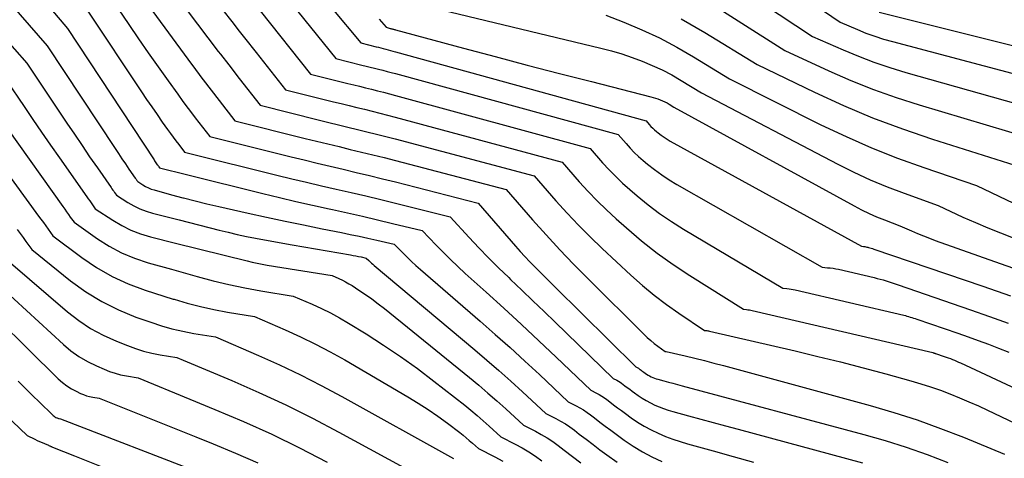
# Model space of a CAD drawing. Units: inches. Extents: x 2612329 to 2614834, y 1499165 to 1502055.
# Drawn here: x 2613812 to 2613981, y 1499804 to 1499880 of the extents above; entities that cross this region are included whole.
import ezdxf

# ---------------------------------------------------------------- set-up
doc = ezdxf.new("R2010")
doc.units = ezdxf.units.IN
doc.header["$MEASUREMENT"] = 0
doc.layers.add('Tile_2735_10_NE_contour_2ft', color=211, linetype='Continuous')

msp = doc.modelspace()

# ---------------------------------------------------------------- linework, layer by layer
at = {"layer": 'Tile_2735_10_NE_contour_2ft'}
for points in [[(2613871.46, 1499909.35, 8402), (2613881.61, 1499902.04, 8402), (2613884.22, 1499900.39, 8402), (2613886.93, 1499898.95, 8402), (2613889.79, 1499897.85, 8402), (2613892.75, 1499896.97, 8402), (2613898.83, 1499895.55, 8402), (2613903.14, 1499894.76, 8402), (2613905.27, 1499894.31, 8402), (2613907.38, 1499893.77, 8402), (2613909.46, 1499893.1, 8402), (2613911.51, 1499892.34, 8402), (2613914.28, 1499891.22, 8402), (2613917.65, 1499889.75, 8402), (2613920.96, 1499888.16, 8402), (2613924.18, 1499886.39, 8402), (2613927.33, 1499884.5, 8402), (2613943.35, 1499874.27, 8402), (2613950.91, 1499870.79, 8402), (2613954.72, 1499869.13, 8402), (2613958.57, 1499867.58, 8402), (2613962.48, 1499866.2, 8402), (2613966.43, 1499864.93, 8402), (2613989.47, 1499858.05, 8402)], [(2613922.7, 1499899.71, 8398), (2613952.87, 1499879.12, 8398), (2613955.82, 1499877.87, 8398), (2613957.3, 1499877.27, 8398), (2613958.8, 1499876.72, 8398), (2613960.32, 1499876.23, 8398), (2613961.86, 1499875.79, 8398), (2614002.64, 1499864.99, 8398)], [(2613786.49, 1499895.66, 8434), (2613801.68, 1499878.22, 8434), (2613803.01, 1499876.7, 8434), (2613804.33, 1499875.18, 8434), (2613805.66, 1499873.66, 8434), (2613806.98, 1499872.14, 8434), (2613809.64, 1499869.11, 8434), (2613812.64, 1499864.67, 8434), (2613814.14, 1499862.45, 8434), (2613815.65, 1499860.24, 8434), (2613817.18, 1499858.04, 8434), (2613818.71, 1499855.84, 8434), (2613823.45, 1499849.12, 8434), (2613823.68, 1499848.78, 8434), (2613823.92, 1499848.45, 8434), (2613824.16, 1499848.11, 8434), (2613824.4, 1499847.78, 8434), (2613824.88, 1499847.11, 8434), (2613827.88, 1499845.13, 8434), (2613829.42, 1499844.22, 8434), (2613831.01, 1499843.42, 8434), (2613832.67, 1499842.8, 8434), (2613834.38, 1499842.28, 8434), (2613838.66, 1499841.21, 8434)], [(2613775.36, 1499891.21, 8438), (2613798.23, 1499867.26, 8438), (2613798.9, 1499866.56, 8438), (2613799.57, 1499865.86, 8438), (2613800.24, 1499865.16, 8438), (2613800.91, 1499864.46, 8438), (2613802.26, 1499863.06, 8438), (2613803.03, 1499862.2, 8438), (2613803.41, 1499861.77, 8438), (2613803.78, 1499861.33, 8438), (2613804.13, 1499860.88, 8438), (2613804.48, 1499860.42, 8438), (2613815.14, 1499845.85, 8438), (2613815.55, 1499845.29, 8438), (2613815.96, 1499844.72, 8438), (2613816.37, 1499844.16, 8438), (2613816.78, 1499843.59, 8438), (2613817.59, 1499842.45, 8438), (2613822.55, 1499838.72, 8438), (2613825.11, 1499837, 8438), (2613827.76, 1499835.46, 8438), (2613830.55, 1499834.2, 8438), (2613833.43, 1499833.12, 8438), (2613838.24, 1499831.6, 8438)], [(2613925.02, 1499891.96, 8400), (2613948.11, 1499876.7, 8400), (2613953.36, 1499874.37, 8400), (2613956.01, 1499873.27, 8400), (2613958.68, 1499872.24, 8400), (2613961.4, 1499871.33, 8400), (2613964.14, 1499870.49, 8400), (2613996.05, 1499861.52, 8400)], [(2613812.17, 1499887.47, 8428), (2613820.1, 1499878.05, 8428), (2613834.97, 1499855.47, 8428), (2613835.08, 1499855.31, 8428), (2613835.19, 1499855.14, 8428), (2613835.31, 1499854.97, 8428), (2613835.42, 1499854.8, 8428), (2613835.54, 1499854.64, 8428), (2613835.6, 1499854.56, 8428), (2613835.66, 1499854.47, 8428), (2613835.72, 1499854.39, 8428), (2613835.78, 1499854.31, 8428), (2613835.91, 1499854.15, 8428), (2613840.53, 1499853, 8428)], [(2613835.15, 1499888.52, 8420), (2613842.47, 1499878.78, 8420), (2613844.24, 1499876.44, 8420), (2613846.02, 1499874.11, 8420), (2613846.39, 1499873.63, 8420)], [(2613806.12, 1499887.07, 8430), (2613816.62, 1499875.07, 8430), (2613828.28, 1499857.46, 8430), (2613828.87, 1499856.57, 8430), (2613829.46, 1499855.68, 8430), (2613830.06, 1499854.8, 8430), (2613830.67, 1499853.92, 8430), (2613831.74, 1499852.37, 8430), (2613831.81, 1499852.27, 8430), (2613831.88, 1499852.17, 8430), (2613831.95, 1499852.07, 8430), (2613832.03, 1499851.97, 8430), (2613832.17, 1499851.77, 8430), (2613833.07, 1499851.18, 8430), (2613833.53, 1499850.91, 8430), (2613834.01, 1499850.67, 8430), (2613834.5, 1499850.48, 8430), (2613835.01, 1499850.32, 8430), (2613838, 1499849.5, 8430), (2613839.9, 1499849, 8430)], [(2613855.34, 1499886.38, 8414), (2613866.19, 1499872.89, 8414), (2613870.68, 1499871.77, 8414), (2613871.4, 1499871.59, 8414), (2613872.13, 1499871.41, 8414), (2613872.85, 1499871.24, 8414), (2613873.57, 1499871.06, 8414), (2613874.29, 1499870.88, 8414), (2613875.01, 1499870.69, 8414), (2613875.73, 1499870.5, 8414), (2613876.44, 1499870.31, 8414), (2613914.71, 1499859.83, 8414), (2613916.07, 1499858.28, 8414), (2613916.76, 1499857.52, 8414), (2613917.48, 1499856.78, 8414), (2613918.24, 1499856.08, 8414), (2613919.01, 1499855.4, 8414), (2613919.79, 1499854.76, 8414), (2613920.99, 1499853.82, 8414), (2613922.23, 1499852.92, 8414), (2613923.5, 1499852.08, 8414), (2613924.81, 1499851.29, 8414), (2613949.77, 1499837.05, 8414), (2613950.71, 1499836.98, 8414), (2613951.17, 1499836.93, 8414), (2613951.64, 1499836.87, 8414), (2613952.1, 1499836.79, 8414), (2613952.56, 1499836.7, 8414), (2613958.72, 1499835.27, 8414), (2613959.24, 1499835.15, 8414), (2613959.75, 1499835.01, 8414), (2613960.27, 1499834.87, 8414), (2613960.78, 1499834.71, 8414), (2613961.29, 1499834.55, 8414), (2613961.8, 1499834.39, 8414), (2613962.31, 1499834.22, 8414), (2613962.81, 1499834.05, 8414), (2613975.29, 1499829.75, 8414), (2613978.52, 1499828.62, 8414), (2613981.75, 1499827.47, 8414)], [(2613827.08, 1499884.01, 8424), (2613830.65, 1499878.71, 8424), (2613832.31, 1499876.28, 8424), (2613833.98, 1499873.86, 8424), (2613835.67, 1499871.45, 8424), (2613837.38, 1499869.06, 8424), (2613839.05, 1499866.75, 8424), (2613839.95, 1499865.52, 8424), (2613840.85, 1499864.31, 8424), (2613841.77, 1499863.1, 8424), (2613842.07, 1499862.71, 8424)], [(2613804.67, 1499881.79, 8432), (2613806.78, 1499879.36, 8432), (2613808.89, 1499876.93, 8432), (2613813.13, 1499872.09, 8432), (2613819.99, 1499861.81, 8432), (2613821.29, 1499859.88, 8432), (2613822.6, 1499857.95, 8432), (2613823.91, 1499856.04, 8432), (2613825.24, 1499854.12, 8432), (2613827.59, 1499850.75, 8432), (2613827.75, 1499850.53, 8432), (2613827.9, 1499850.31, 8432), (2613828.05, 1499850.09, 8432), (2613828.21, 1499849.87, 8432), (2613828.52, 1499849.44, 8432), (2613830.48, 1499848.17, 8432), (2613831.48, 1499847.59, 8432), (2613832.52, 1499847.07, 8432), (2613833.6, 1499846.67, 8432), (2613834.71, 1499846.33, 8432), (2613839.29, 1499845.17, 8432)], [(2613823.59, 1499881.03, 8426), (2613832.8, 1499867.19, 8426), (2613833.69, 1499865.88, 8426), (2613834.58, 1499864.57, 8426), (2613835.49, 1499863.26, 8426), (2613836.4, 1499861.97, 8426), (2613837.3, 1499860.7, 8426), (2613837.78, 1499860.04, 8426), (2613838.26, 1499859.39, 8426), (2613838.74, 1499858.75, 8426), (2613839.24, 1499858.11, 8426), (2613840.23, 1499856.83, 8426), (2613841.1, 1499856.61, 8426)], [(2613834.78, 1499880.98, 8422), (2613840.78, 1499872.78, 8422), (2613842.11, 1499871, 8422), (2613843.36, 1499869.32, 8422)], [(2613846.57, 1499881.47, 8418), (2613848.55, 1499878.95, 8418), (2613849.38, 1499877.9, 8418)], [(2613853.23, 1499881.07, 8416), (2613861.86, 1499870.21, 8416), (2613868.25, 1499868.62, 8416), (2613869.28, 1499868.37, 8416), (2613870.3, 1499868.12, 8416), (2613871.33, 1499867.86, 8416), (2613872.35, 1499867.61, 8416), (2613873.37, 1499867.35, 8416), (2613874.4, 1499867.09, 8416), (2613875.42, 1499866.83, 8416), (2613876.44, 1499866.55, 8416), (2613909.9, 1499857.47, 8416), (2613912.06, 1499855, 8416), (2613913.16, 1499853.8, 8416), (2613914.3, 1499852.62, 8416), (2613915.49, 1499851.5, 8416), (2613916.71, 1499850.41, 8416), (2613917.96, 1499849.34, 8416), (2613919.87, 1499847.79, 8416), (2613921.83, 1499846.31, 8416), (2613923.86, 1499844.93, 8416), (2613925.94, 1499843.61, 8416), (2613943.02, 1499833.44, 8416), (2613943.73, 1499833.38, 8416), (2613944.09, 1499833.34, 8416), (2613944.44, 1499833.29, 8416), (2613944.79, 1499833.23, 8416), (2613945.14, 1499833.15, 8416), (2613963.78, 1499828.81, 8416), (2613964.07, 1499828.75, 8416), (2613964.35, 1499828.67, 8416), (2613964.63, 1499828.59, 8416), (2613964.91, 1499828.51, 8416), (2613965.2, 1499828.43, 8416), (2613965.47, 1499828.34, 8416), (2613965.75, 1499828.25, 8416), (2613966.03, 1499828.15, 8416), (2613973.07, 1499825.73, 8416), (2613974.84, 1499825.11, 8416), (2613976.6, 1499824.48, 8416), (2613978.35, 1499823.82, 8416), (2613980.1, 1499823.15, 8416), (2613981.84, 1499822.46, 8416)], [(2613865.5, 1499881.53, 8412), (2613870.51, 1499875.57, 8412), (2613873.12, 1499874.92, 8412), (2613873.53, 1499874.82, 8412), (2613873.95, 1499874.71, 8412), (2613874.37, 1499874.61, 8412), (2613874.79, 1499874.5, 8412), (2613875.2, 1499874.4, 8412), (2613875.62, 1499874.29, 8412), (2613876.03, 1499874.18, 8412), (2613876.45, 1499874.07, 8412), (2613919.51, 1499862.18, 8412), (2613920.07, 1499861.54, 8412), (2613920.36, 1499861.23, 8412), (2613920.66, 1499860.93, 8412), (2613920.97, 1499860.64, 8412), (2613921.3, 1499860.37, 8412), (2613921.61, 1499860.12, 8412), (2613922.1, 1499859.74, 8412), (2613922.61, 1499859.38, 8412), (2613923.14, 1499859.05, 8412), (2613923.68, 1499858.73, 8412), (2613956.52, 1499840.66, 8412), (2613956.89, 1499840.62, 8412), (2613957.08, 1499840.6, 8412), (2613957.26, 1499840.57, 8412), (2613957.44, 1499840.53, 8412), (2613957.62, 1499840.49, 8412), (2613957.73, 1499840.46, 8412), (2613957.96, 1499840.39, 8412), (2613958.19, 1499840.32, 8412), (2613958.43, 1499840.25, 8412), (2613958.66, 1499840.17, 8412), (2613977.38, 1499833.78, 8412), (2613982.15, 1499832.14, 8412)], [(2613884.34, 1499881.28, 8408), (2613911.74, 1499874.68, 8408), (2613913.55, 1499874.2, 8408), (2613915.35, 1499873.68, 8408), (2613917.12, 1499873.09, 8408), (2613918.87, 1499872.44, 8408), (2613920.59, 1499871.72, 8408), (2613922.29, 1499870.94, 8408), (2613923.94, 1499870.07, 8408), (2613925.55, 1499869.14, 8408), (2613929.07, 1499866.99, 8408), (2613952.44, 1499854.76, 8408), (2613955.23, 1499853.37, 8408), (2613958.05, 1499852.06, 8408), (2613960.93, 1499850.86, 8408), (2613963.84, 1499849.75, 8408), (2613969.71, 1499847.63, 8408), (2613973.97, 1499845.68, 8408), (2613976.1, 1499844.72, 8408), (2613978.26, 1499843.8, 8408), (2613980.43, 1499842.94, 8408), (2613982.62, 1499842.1, 8408)], [(2613959.57, 1499880.86, 8396), (2614009.23, 1499868.46, 8396)], [(2613873.64, 1499879.63, 8410), (2613874.84, 1499878.25, 8410), (2613875.55, 1499878.07, 8410), (2613875.66, 1499878.04, 8410), (2613875.78, 1499878.01, 8410), (2613875.89, 1499877.99, 8410), (2613876, 1499877.96, 8410), (2613876.12, 1499877.93, 8410), (2613876.23, 1499877.9, 8410), (2613876.34, 1499877.87, 8410), (2613876.46, 1499877.84, 8410), (2613888.12, 1499874.69, 8410), (2613893.61, 1499873.22, 8410), (2613899.11, 1499871.77, 8410), (2613904.62, 1499870.34, 8410), (2613910.13, 1499868.92, 8410), (2613920.33, 1499866.33, 8410), (2613920.74, 1499866.22, 8410), (2613921.15, 1499866.1, 8410), (2613921.56, 1499865.96, 8410), (2613921.96, 1499865.81, 8410), (2613922.35, 1499865.65, 8410), (2613922.74, 1499865.47, 8410), (2613923.12, 1499865.27, 8410), (2613923.49, 1499865.06, 8410), (2613924.31, 1499864.56, 8410), (2613955.28, 1499847.59, 8410), (2613956.55, 1499846.93, 8410), (2613957.83, 1499846.3, 8410), (2613959.14, 1499845.73, 8410), (2613960.46, 1499845.19, 8410), (2613963.13, 1499844.16, 8410), (2613965.14, 1499843.28, 8410), (2613966.15, 1499842.85, 8410), (2613967.17, 1499842.44, 8410), (2613968.19, 1499842.04, 8410), (2613969.22, 1499841.67, 8410), (2613980.38, 1499837.72, 8410), (2613986.26, 1499835.64, 8410)], [(2613912.58, 1499880.33, 8406), (2613915.72, 1499879.16, 8406), (2613918.8, 1499877.84, 8406), (2613921.83, 1499876.42, 8406), (2613924.79, 1499874.84, 8406), (2613927.69, 1499873.16, 8406), (2613933.83, 1499869.41, 8406), (2613949.57, 1499861.53, 8406), (2613953.89, 1499859.48, 8406), (2613958.27, 1499857.55, 8406), (2613962.72, 1499855.8, 8406), (2613967.22, 1499854.17, 8406), (2613976.3, 1499851.1, 8406), (2613982.63, 1499848.05, 8406)], [(2613925.52, 1499879.73, 8404), (2613929.59, 1499877.37, 8404), (2613938.59, 1499871.84, 8404), (2613948.45, 1499867.11, 8404), (2613953.42, 1499864.85, 8404), (2613958.45, 1499862.73, 8404), (2613963.56, 1499860.83, 8404), (2613968.73, 1499859.07, 8404), (2613982.88, 1499854.57, 8404)], [(2613849.38, 1499877.9, 8418), (2613850.54, 1499876.43, 8418), (2613852.52, 1499873.91, 8418), (2613857.54, 1499867.54, 8418), (2613865.82, 1499865.48, 8418), (2613867.15, 1499865.15, 8418), (2613868.48, 1499864.82, 8418), (2613869.81, 1499864.49, 8418), (2613871.13, 1499864.17, 8418), (2613872.46, 1499863.84, 8418), (2613873.79, 1499863.51, 8418), (2613875.11, 1499863.16, 8418), (2613876.43, 1499862.81, 8418), (2613905.09, 1499855.12, 8418), (2613908.05, 1499851.74, 8418), (2613909.56, 1499850.08, 8418), (2613911.11, 1499848.45, 8418), (2613912.72, 1499846.89, 8418), (2613914.37, 1499845.37, 8418), (2613916.13, 1499843.81, 8418), (2613918.74, 1499841.6, 8418), (2613921.42, 1499839.49, 8418), (2613924.2, 1499837.51, 8418), (2613927.05, 1499835.62, 8418), (2613936.28, 1499829.83, 8418), (2613936.78, 1499829.78, 8418), (2613937.03, 1499829.76, 8418), (2613937.27, 1499829.72, 8418), (2613937.52, 1499829.68, 8418), (2613937.76, 1499829.63, 8418), (2613968.81, 1499822.39, 8418), (2613968.86, 1499822.37, 8418), (2613968.92, 1499822.36, 8418), (2613968.98, 1499822.34, 8418), (2613969.04, 1499822.33, 8418), (2613969.1, 1499822.31, 8418), (2613969.15, 1499822.29, 8418), (2613969.21, 1499822.27, 8418), (2613969.27, 1499822.25, 8418), (2613970.73, 1499821.75, 8418), (2613971.09, 1499821.62, 8418), (2613971.45, 1499821.49, 8418), (2613971.8, 1499821.36, 8418), (2613972.16, 1499821.22, 8418), (2613972.51, 1499821.08, 8418), (2613972.86, 1499820.93, 8418), (2613973.2, 1499820.78, 8418), (2613973.55, 1499820.62, 8418), (2613994.42, 1499810.9, 8418)], [(2613846.39, 1499873.63, 8420), (2613847.8, 1499871.79, 8420), (2613849.6, 1499869.48, 8420), (2613853.21, 1499864.86, 8420), (2613863.39, 1499862.33, 8420), (2613865.02, 1499861.92, 8420), (2613866.65, 1499861.52, 8420), (2613868.28, 1499861.13, 8420), (2613869.92, 1499860.73, 8420), (2613871.55, 1499860.33, 8420), (2613873.18, 1499859.93, 8420), (2613874.81, 1499859.51, 8420), (2613876.43, 1499859.09, 8420), (2613900.29, 1499852.76, 8420), (2613904.04, 1499848.47, 8420), (2613905.95, 1499846.35, 8420), (2613907.9, 1499844.27, 8420), (2613909.92, 1499842.26, 8420), (2613911.97, 1499840.28, 8420), (2613916.92, 1499835.67, 8420), (2613918.89, 1499833.92, 8420), (2613920.91, 1499832.24, 8420), (2613923, 1499830.66, 8420), (2613925.15, 1499829.15, 8420), (2613929.53, 1499826.22, 8420), (2613929.82, 1499826.19, 8420), (2613929.97, 1499826.18, 8420), (2613930.11, 1499826.15, 8420), (2613930.26, 1499826.13, 8420), (2613930.4, 1499826.1, 8420), (2613945.13, 1499822.68, 8420), (2613949.03, 1499821.75, 8420), (2613952.93, 1499820.79, 8420), (2613956.82, 1499819.78, 8420), (2613960.7, 1499818.74, 8420), (2613965.03, 1499817.55, 8420), (2613966.73, 1499817.06, 8420), (2613968.41, 1499816.53, 8420), (2613970.08, 1499815.94, 8420), (2613971.73, 1499815.32, 8420), (2613973.37, 1499814.66, 8420), (2613974.99, 1499813.97, 8420), (2613976.61, 1499813.25, 8420), (2613978.21, 1499812.5, 8420), (2613988.92, 1499807.4, 8420)], [(2613843.36, 1499869.32, 8422), (2613843.44, 1499869.22, 8422), (2613844.79, 1499867.45, 8422), (2613846.15, 1499865.69, 8422), (2613848.88, 1499862.18, 8422), (2613860.96, 1499859.18, 8422), (2613862.89, 1499858.7, 8422), (2613864.83, 1499858.23, 8422), (2613866.77, 1499857.76, 8422), (2613868.7, 1499857.3, 8422), (2613870.64, 1499856.84, 8422), (2613872.58, 1499856.37, 8422), (2613874.51, 1499855.88, 8422), (2613876.44, 1499855.38, 8422), (2613895.48, 1499850.41, 8422), (2613900.03, 1499845.2, 8422), (2613902.34, 1499842.62, 8422), (2613904.68, 1499840.07, 8422), (2613907.07, 1499837.58, 8422), (2613909.5, 1499835.12, 8422), (2613919.17, 1499825.52, 8422), (2613919.73, 1499824.99, 8422), (2613920.31, 1499824.47, 8422), (2613920.91, 1499823.98, 8422), (2613921.52, 1499823.51, 8422), (2613922.78, 1499822.6, 8422), (2613922.91, 1499822.59, 8422), (2613922.93, 1499822.59, 8422), (2613922.95, 1499822.59, 8422), (2613922.97, 1499822.58, 8422), (2613922.99, 1499822.58, 8422), (2613926.25, 1499821.82, 8422), (2613927.9, 1499821.43, 8422), (2613929.55, 1499821.03, 8422), (2613931.19, 1499820.6, 8422), (2613932.83, 1499820.17, 8422), (2613958, 1499813.31, 8422), (2613962.07, 1499812.12, 8422), (2613966.1, 1499810.83, 8422), (2613970.09, 1499809.39, 8422), (2613974.04, 1499807.86, 8422), (2613981.12, 1499804.96, 8422)], [(2613842.07, 1499862.71, 8424), (2613842.69, 1499861.89, 8424), (2613844.56, 1499859.5, 8424), (2613858.53, 1499856.03, 8424), (2613860.77, 1499855.48, 8424), (2613863.01, 1499854.94, 8424), (2613865.25, 1499854.41, 8424), (2613867.49, 1499853.88, 8424), (2613869.73, 1499853.35, 8424), (2613871.97, 1499852.82, 8424), (2613874.21, 1499852.26, 8424), (2613876.44, 1499851.7, 8424), (2613890.67, 1499848.05, 8424), (2613897.09, 1499840.69, 8424), (2613897.89, 1499839.78, 8424), (2613898.71, 1499838.89, 8424), (2613899.55, 1499838, 8424), (2613900.39, 1499837.13, 8424), (2613901.24, 1499836.27, 8424), (2613902.1, 1499835.41, 8424), (2613902.96, 1499834.55, 8424), (2613903.82, 1499833.69, 8424), (2613917.75, 1499819.95, 8424), (2613917.97, 1499819.84, 8424), (2613918.08, 1499819.78, 8424), (2613918.19, 1499819.72, 8424), (2613918.29, 1499819.65, 8424), (2613918.39, 1499819.58, 8424), (2613918.5, 1499819.49, 8424), (2613918.65, 1499819.38, 8424), (2613918.8, 1499819.26, 8424), (2613918.96, 1499819.14, 8424), (2613919.11, 1499819.03, 8424), (2613919.34, 1499818.87, 8424), (2613919.6, 1499818.69, 8424), (2613919.86, 1499818.53, 8424), (2613920.13, 1499818.39, 8424), (2613920.41, 1499818.25, 8424), (2613920.69, 1499818.13, 8424), (2613920.98, 1499818.02, 8424), (2613921.27, 1499817.92, 8424), (2613921.56, 1499817.84, 8424), (2613922.56, 1499817.57, 8424), (2613923.35, 1499817.35, 8424), (2613924.14, 1499817.14, 8424), (2613924.94, 1499816.93, 8424), (2613925.73, 1499816.71, 8424), (2613956.91, 1499808.36, 8424), (2613960.58, 1499807.31, 8424), (2613964.21, 1499806.17, 8424), (2613967.79, 1499804.89, 8424), (2613971.35, 1499803.52, 8424)], [(2613809.86, 1499860.77, 8436), (2613819.3, 1499847.49, 8436), (2613819.62, 1499847.04, 8436), (2613819.94, 1499846.59, 8436), (2613820.27, 1499846.14, 8436), (2613820.59, 1499845.68, 8436), (2613821.24, 1499844.78, 8436), (2613825.24, 1499841.96, 8436), (2613827.29, 1499840.67, 8436), (2613829.41, 1499839.52, 8436), (2613831.64, 1499838.6, 8436), (2613833.94, 1499837.82, 8436), (2613837.95, 1499836.7, 8436)], [(2613841.1, 1499856.61, 8426), (2613856.1, 1499852.88, 8426), (2613858.64, 1499852.26, 8426), (2613861.18, 1499851.65, 8426), (2613863.73, 1499851.05, 8426), (2613866.28, 1499850.47, 8426), (2613868.83, 1499849.89, 8426), (2613871.38, 1499849.29, 8426), (2613873.92, 1499848.68, 8426), (2613876.46, 1499848.05, 8426), (2613885.86, 1499845.7, 8426), (2613889.13, 1499842.15, 8426), (2613890.79, 1499840.39, 8426), (2613892.46, 1499838.65, 8426), (2613894.17, 1499836.95, 8426), (2613895.91, 1499835.27, 8426), (2613896.25, 1499834.95, 8426), (2613898.17, 1499833.12, 8426), (2613900.08, 1499831.29, 8426), (2613902, 1499829.45, 8426), (2613903.9, 1499827.61, 8426), (2613913.89, 1499817.94, 8426), (2613914.48, 1499817.65, 8426), (2613914.77, 1499817.49, 8426), (2613915.05, 1499817.33, 8426), (2613915.32, 1499817.15, 8426), (2613915.59, 1499816.95, 8426), (2613915.88, 1499816.72, 8426), (2613916.29, 1499816.41, 8426), (2613916.7, 1499816.1, 8426), (2613917.12, 1499815.79, 8426), (2613917.53, 1499815.49, 8426), (2613918.15, 1499815.04, 8426), (2613918.83, 1499814.58, 8426), (2613919.54, 1499814.15, 8426), (2613920.26, 1499813.76, 8426), (2613921, 1499813.4, 8426), (2613921.76, 1499813.08, 8426), (2613922.53, 1499812.78, 8426), (2613923.32, 1499812.52, 8426), (2613924.11, 1499812.28, 8426), (2613926.78, 1499811.55, 8426), (2613928.92, 1499810.97, 8426), (2613931.05, 1499810.39, 8426), (2613933.19, 1499809.82, 8426), (2613935.33, 1499809.24, 8426), (2613956.72, 1499803.47, 8426)], [(2613840.53, 1499853, 8428), (2613853.67, 1499849.73, 8428), (2613856.51, 1499849.04, 8428), (2613859.36, 1499848.36, 8428), (2613862.21, 1499847.71, 8428), (2613865.07, 1499847.08, 8428), (2613865.63, 1499846.95, 8428), (2613868.21, 1499846.38, 8428), (2613870.78, 1499845.8, 8428), (2613873.36, 1499845.2, 8428), (2613875.93, 1499844.59, 8428), (2613881.06, 1499843.34, 8428), (2613883.47, 1499840.83, 8428), (2613884.69, 1499839.59, 8428), (2613885.92, 1499838.37, 8428), (2613887.18, 1499837.17, 8428), (2613888.46, 1499835.99, 8428), (2613892.03, 1499832.77, 8428), (2613895.07, 1499830.01, 8428), (2613898.09, 1499827.23, 8428), (2613901.09, 1499824.42, 8428), (2613904.07, 1499821.6, 8428), (2613910.02, 1499815.93, 8428), (2613910.98, 1499815.46, 8428), (2613911.45, 1499815.21, 8428), (2613911.92, 1499814.94, 8428), (2613912.36, 1499814.64, 8428), (2613912.79, 1499814.32, 8428), (2613913.27, 1499813.95, 8428), (2613913.93, 1499813.44, 8428), (2613914.6, 1499812.93, 8428), (2613915.28, 1499812.44, 8428), (2613915.96, 1499811.94, 8428), (2613916.96, 1499811.22, 8428), (2613918.07, 1499810.47, 8428), (2613919.21, 1499809.76, 8428), (2613920.39, 1499809.13, 8428), (2613921.6, 1499808.55, 8428), (2613922.84, 1499808.02, 8428), (2613924.09, 1499807.54, 8428), (2613925.36, 1499807.12, 8428), (2613926.65, 1499806.73, 8428), (2613931.03, 1499805.52, 8428), (2613934.51, 1499804.57, 8428), (2613938, 1499803.61, 8428)], [(2613839.9, 1499849, 8430), (2613840.01, 1499848.96, 8430), (2613842.04, 1499848.45, 8430), (2613844.06, 1499847.96, 8430), (2613846.1, 1499847.49, 8430), (2613851.15, 1499846.36, 8430), (2613854.32, 1499845.66, 8430), (2613857.49, 1499844.98, 8430), (2613860.67, 1499844.32, 8430), (2613863.85, 1499843.67, 8430), (2613867.17, 1499843, 8430), (2613868.69, 1499842.69, 8430), (2613870.2, 1499842.37, 8430), (2613871.72, 1499842.04, 8430), (2613873.23, 1499841.69, 8430), (2613876.25, 1499840.99, 8430), (2613877.71, 1499839.52, 8430), (2613878.45, 1499838.79, 8430), (2613879.2, 1499838.07, 8430), (2613879.97, 1499837.37, 8430), (2613880.74, 1499836.68, 8430), (2613891.02, 1499827.78, 8430), (2613893.6, 1499825.52, 8430), (2613896.15, 1499823.25, 8430), (2613898.67, 1499820.94, 8430), (2613901.18, 1499818.62, 8430), (2613906.16, 1499813.93, 8430), (2613907.49, 1499813.27, 8430), (2613908.14, 1499812.92, 8430), (2613908.78, 1499812.55, 8430), (2613909.4, 1499812.14, 8430), (2613909.99, 1499811.7, 8430), (2613910.66, 1499811.18, 8430), (2613911.58, 1499810.47, 8430), (2613912.5, 1499809.77, 8430), (2613913.44, 1499809.08, 8430), (2613914.38, 1499808.4, 8430), (2613915.77, 1499807.39, 8430), (2613917.31, 1499806.35, 8430), (2613918.89, 1499805.38, 8430), (2613920.52, 1499804.5, 8430), (2613922.2, 1499803.69, 8430)], [(2613839.29, 1499845.17, 8432), (2613846.17, 1499843.43, 8432), (2613847.72, 1499843.05, 8432), (2613849.28, 1499842.69, 8432), (2613850.84, 1499842.36, 8432), (2613852.41, 1499842.05, 8432), (2613853.98, 1499841.76, 8432), (2613855.56, 1499841.47, 8432), (2613857.13, 1499841.19, 8432), (2613858.7, 1499840.91, 8432), (2613868.73, 1499839.18, 8432), (2613869.18, 1499839.1, 8432), (2613869.63, 1499839.02, 8432), (2613870.09, 1499838.92, 8432), (2613870.54, 1499838.83, 8432), (2613871.44, 1499838.63, 8432), (2613871.89, 1499838.19, 8432), (2613872.11, 1499837.98, 8432), (2613872.34, 1499837.76, 8432), (2613872.58, 1499837.56, 8432), (2613872.81, 1499837.35, 8432), (2613890.09, 1499822.89, 8432), (2613892.17, 1499821.12, 8432), (2613894.23, 1499819.32, 8432), (2613896.27, 1499817.5, 8432), (2613898.29, 1499815.65, 8432), (2613902.29, 1499811.92, 8432), (2613903.99, 1499811.08, 8432), (2613904.83, 1499810.63, 8432), (2613905.65, 1499810.16, 8432), (2613906.43, 1499809.63, 8432), (2613907.2, 1499809.07, 8432), (2613908.04, 1499808.41, 8432), (2613909.22, 1499807.51, 8432), (2613910.4, 1499806.61, 8432), (2613911.6, 1499805.72, 8432), (2613912.8, 1499804.85, 8432), (2613914.58, 1499803.57, 8432)], [(2613811.46, 1499843.53, 8440), (2613811.97, 1499842.86, 8440), (2613812.47, 1499842.18, 8440), (2613812.97, 1499841.49, 8440), (2613813.95, 1499840.12, 8440), (2613820.64, 1499834.75, 8440), (2613823.27, 1499832.86, 8440), (2613826, 1499831.15, 8440), (2613828.88, 1499829.73, 8440), (2613831.87, 1499828.5, 8440), (2613834.42, 1499827.6, 8440), (2613836.23, 1499827.01, 8440), (2613838.06, 1499826.49, 8440), (2613839.13, 1499826.24, 8440)], [(2613838.66, 1499841.21, 8434), (2613850.99, 1499838.15, 8434), (2613851.84, 1499837.95, 8434), (2613852.71, 1499837.76, 8434), (2613853.57, 1499837.6, 8434), (2613854.44, 1499837.44, 8434), (2613865.57, 1499835.61, 8434), (2613866.75, 1499835.1, 8434), (2613867.33, 1499834.83, 8434), (2613867.9, 1499834.55, 8434), (2613868.46, 1499834.23, 8434), (2613869, 1499833.9, 8434), (2613870.19, 1499833.13, 8434), (2613871.31, 1499832.38, 8434), (2613872.41, 1499831.61, 8434), (2613873.49, 1499830.8, 8434), (2613874.55, 1499829.97, 8434), (2613889.2, 1499818.1, 8434), (2613890.78, 1499816.79, 8434), (2613892.35, 1499815.46, 8434), (2613893.89, 1499814.1, 8434), (2613895.41, 1499812.72, 8434), (2613898.43, 1499809.92, 8434), (2613900.5, 1499808.89, 8434), (2613901.52, 1499808.35, 8434), (2613902.52, 1499807.77, 8434), (2613903.47, 1499807.13, 8434), (2613904.4, 1499806.45, 8434), (2613905.43, 1499805.64, 8434), (2613906.86, 1499804.54, 8434), (2613908.31, 1499803.45, 8434)], [(2613810.31, 1499837.79, 8442), (2613820.09, 1499829.41, 8442), (2613822.04, 1499827.9, 8442), (2613824.08, 1499826.53, 8442), (2613826.25, 1499825.37, 8442), (2613828.5, 1499824.35, 8442), (2613830.41, 1499823.59, 8442), (2613831.78, 1499823.1, 8442), (2613833.17, 1499822.67, 8442), (2613834.58, 1499822.33, 8442), (2613836.01, 1499822.04, 8442), (2613838.89, 1499821.57, 8442), (2613839.99, 1499821.11, 8442)], [(2613837.95, 1499836.7, 8436), (2613842.39, 1499835.45, 8436), (2613845.11, 1499834.73, 8436), (2613847.84, 1499834.08, 8436), (2613850.59, 1499833.52, 8436), (2613853.35, 1499833.01, 8436), (2613858.9, 1499832.1, 8436), (2613862.13, 1499830.71, 8436), (2613863.73, 1499829.97, 8436), (2613865.3, 1499829.2, 8436), (2613866.84, 1499828.36, 8436), (2613868.36, 1499827.47, 8436), (2613871.41, 1499825.6, 8436), (2613874.4, 1499823.69, 8436), (2613877.34, 1499821.72, 8436), (2613880.22, 1499819.65, 8436), (2613883.05, 1499817.51, 8436), (2613888.35, 1499813.36, 8436), (2613889.42, 1499812.5, 8436), (2613890.48, 1499811.62, 8436), (2613891.52, 1499810.71, 8436), (2613892.54, 1499809.78, 8436), (2613894.56, 1499807.91, 8436), (2613897.01, 1499806.7, 8436), (2613898.21, 1499806.06, 8436), (2613899.38, 1499805.38, 8436), (2613900.51, 1499804.62, 8436), (2613901.6, 1499803.82, 8436)], [(2613806.67, 1499835.46, 8444), (2613819.39, 1499823.81, 8444), (2613820.7, 1499822.72, 8444), (2613822.08, 1499821.72, 8444), (2613823.55, 1499820.86, 8444), (2613825.08, 1499820.1, 8444), (2613826.39, 1499819.53, 8444), (2613827.32, 1499819.16, 8444), (2613828.27, 1499818.84, 8444), (2613829.24, 1499818.59, 8444), (2613830.23, 1499818.39, 8444), (2613832.22, 1499818.06, 8444), (2613841.1, 1499814.43, 8444)], [(2613803.02, 1499833.13, 8446), (2613818.53, 1499817.92, 8446), (2613819.24, 1499817.29, 8446), (2613819.99, 1499816.71, 8446), (2613820.79, 1499816.2, 8446), (2613821.62, 1499815.75, 8446), (2613822.33, 1499815.4, 8446), (2613822.84, 1499815.18, 8446), (2613823.37, 1499814.99, 8446), (2613823.9, 1499814.85, 8446), (2613824.45, 1499814.73, 8446), (2613825.55, 1499814.55, 8446), (2613842.18, 1499807.93, 8446)], [(2613838.24, 1499831.6, 8438), (2613838.41, 1499831.55, 8438), (2613840.67, 1499830.88, 8438), (2613842.95, 1499830.29, 8438), (2613845.25, 1499829.79, 8438), (2613847.57, 1499829.36, 8438), (2613852.23, 1499828.59, 8438), (2613857.51, 1499826.31, 8438), (2613860.13, 1499825.12, 8438), (2613862.72, 1499823.87, 8438), (2613865.26, 1499822.53, 8438), (2613867.77, 1499821.13, 8438), (2613878.61, 1499814.8, 8438), (2613880.36, 1499813.74, 8438), (2613882.07, 1499812.64, 8438), (2613883.74, 1499811.48, 8438), (2613885.39, 1499810.28, 8438), (2613887.53, 1499808.66, 8438), (2613888.08, 1499808.23, 8438), (2613888.62, 1499807.79, 8438), (2613889.15, 1499807.33, 8438), (2613889.67, 1499806.86, 8438), (2613890.7, 1499805.91, 8438), (2613893.52, 1499804.52, 8438), (2613894.9, 1499803.78, 8438)], [(2613839.13, 1499826.24, 8440), (2613839.92, 1499826.06, 8440), (2613841.79, 1499825.7, 8440), (2613845.56, 1499825.08, 8440), (2613852.9, 1499821.91, 8440), (2613856.54, 1499820.28, 8440), (2613860.15, 1499818.57, 8440), (2613863.7, 1499816.75, 8440), (2613867.22, 1499814.87, 8440), (2613886.43, 1499804.19, 8440)], [(2613800.68, 1499820, 8450), (2613813.2, 1499808.14, 8450), (2613814.49, 1499807.52, 8450), (2613814.9, 1499807.32, 8450), (2613815.32, 1499807.13, 8450), (2613815.73, 1499806.95, 8450), (2613816.15, 1499806.77, 8450), (2613816.82, 1499806.49, 8450), (2613816.91, 1499806.45, 8450), (2613816.99, 1499806.41, 8450), (2613817.08, 1499806.38, 8450), (2613817.17, 1499806.34, 8450), (2613817.26, 1499806.3, 8450), (2613817.35, 1499806.27, 8450), (2613817.44, 1499806.23, 8450), (2613817.53, 1499806.19, 8450), (2613821.32, 1499804.67, 8450), (2613823.3, 1499803.87, 8450), (2613825.29, 1499803.08, 8450), (2613827.27, 1499802.29, 8450), (2613829.26, 1499801.51, 8450), (2613844.22, 1499795.63, 8450)], [(2613839.99, 1499821.11, 8442), (2613848.32, 1499817.6, 8442), (2613853, 1499815.55, 8442), (2613857.64, 1499813.41, 8442), (2613862.21, 1499811.13, 8442), (2613866.74, 1499808.75, 8442), (2613880.55, 1499801.26, 8442)], [(2613811.62, 1499817.47, 8448), (2613812.85, 1499816.27, 8448), (2613814.09, 1499815.06, 8448), (2613815.32, 1499813.86, 8448), (2613817.51, 1499811.72, 8448), (2613817.65, 1499811.59, 8448), (2613817.79, 1499811.48, 8448), (2613817.95, 1499811.37, 8448), (2613818.11, 1499811.28, 8448), (2613818.25, 1499811.21, 8448), (2613818.35, 1499811.17, 8448), (2613818.45, 1499811.13, 8448), (2613818.56, 1499811.1, 8448), (2613818.66, 1499811.08, 8448), (2613818.88, 1499811.04, 8448), (2613843.22, 1499801.62, 8448)], [(2613841.1, 1499814.43, 8444), (2613845.43, 1499812.65, 8444), (2613850.34, 1499810.56, 8444), (2613855.2, 1499808.37, 8444), (2613859.99, 1499806.03, 8444), (2613864.75, 1499803.6, 8444)], [(2613842.18, 1499807.93, 8446), (2613845.11, 1499806.76, 8446), (2613848.98, 1499805.15, 8446), (2613852.82, 1499803.47, 8446)]]:
    msp.add_polyline3d(points, dxfattribs=at)

doc.saveas('drawing.dxf')
